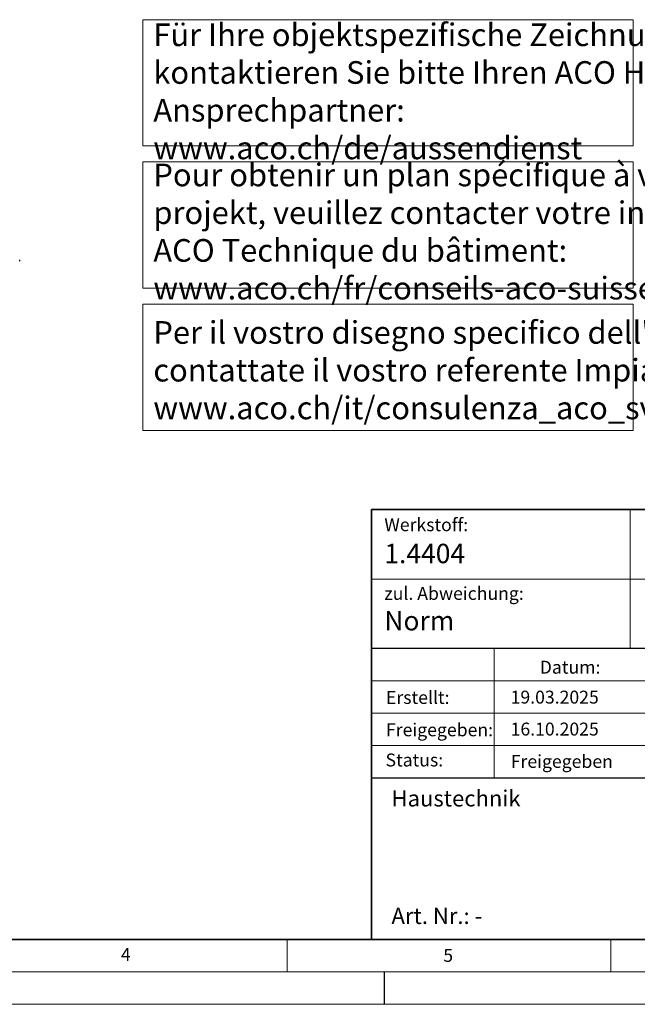
# Model space of a CAD drawing. Units: millimetres. Extents: x 0 to 420, y 0 to 297.
# Drawn here: x 174 to 269, y 0 to 152 of the extents above; entities that cross this region are included whole.
import ezdxf

# ---------------------------------------------------------------- set-up
doc = ezdxf.new("R2010")
doc.units = ezdxf.units.MM
doc.styles.add('SLDTEXTSTYLE0', font='TXT', dxfattribs={"width": 0.605})
doc.styles.add('SLDTEXTSTYLE1', font='TXT', dxfattribs={"width": 0.7})

msp = doc.modelspace()

# ---------------------------------------------------------------- linework, layer by layer
at = {"color": 1, "linetype": 'Continuous', "lineweight": 18}
for p, q in [((192.634539, 152.256382), (268.467873, 152.256382)), ((192.634539, 152.256382), (192.634539, 132.756382)), ((268.467873, 152.256382), (268.467873, 132.756382)), ((192.634539, 132.756382), (268.467873, 132.756382)), ((192.634539, 130.256382), (268.467873, 130.256382)), ((192.634539, 130.256382), (192.634539, 110.756382)), ((268.467873, 130.256382), (268.467873, 110.756382)), ((192.634539, 110.756382), (268.467873, 110.756382)), ((192.634539, 108.256382), (268.467873, 108.256382)), ((192.634539, 108.256382), (192.634539, 88.756382)), ((268.467873, 108.256382), (268.467873, 88.756382)), ((192.634539, 88.756382), (268.467873, 88.756382))]:
    msp.add_line(p, q, dxfattribs=at)
at = {"color": 7, "linetype": 'Continuous', "lineweight": 25}
for p, q in [((173.613146, 114.93531), (173.613146, 115.110283)), ((410, 55), (228, 55)), ((228, 35), (410, 35))]:
    msp.add_line(p, q, dxfattribs=at)
at = {"color": 7, "linetype": 'Continuous', "lineweight": 35}
for p, q in [((228, 76.5), (228, 10)), ((228, 76.5), (410, 76.5)), ((20, 10), (415, 10))]:
    msp.add_line(p, q, dxfattribs=at)
at = {"color": 7, "linetype": 'Continuous', "lineweight": 18}
for p, q in [((268, 76.5), (268, 55)), ((228, 65.75), (310, 65.75)), ((228, 55), (410, 55)), ((410, 55), (228, 55)), ((247, 55), (247, 35)), ((228, 50), (296.6, 50)), ((296.6, 45), (228, 45)), ((228, 40), (296.6, 40)), ((215, 10), (215, 5)), ((265, 10), (265, 5)), ((15, 5), (415, 5)), ((0, 0), (420, 0))]:
    msp.add_line(p, q, dxfattribs=at)
msp.add_line((230, 5), (230, 0))

# ---------------------------------------------------------------- texts
at = {"color": 7, "linetype": 'Continuous', "lineweight": 0, "char_height": 3.5, "attachment_point": 1, "style": 'SLDTEXTSTYLE1'}
for s, insert in [('Für Ihre objektspezifische Zeichnung^Jkontaktieren Sie bitte Ihren ACO Haustechnik^JAnsprechpartner:^Jwww.aco.ch/de/aussendienst', (194.281949, 151.675295)), ('Pour obtenir un plan spécifique à votre^Jprojekt, veuillez contacter votre interlocuteur^JACO Technique du bâtiment:^Jwww.aco.ch/fr/conseils-aco-suisse', (194.281949, 129.998172)), ("Per il vostro disegno specifico dell'oggetto,^Jcontattate il vostro referente Impiantistica ACO:^Jwww.aco.ch/it/consulenza_aco_svizzera", (194.281949, 105.642068))]:
    msp.add_mtext(s, dxfattribs=dict(at, insert=insert))
at = {"color": 7, "linetype": 'Continuous', "lineweight": 18, "style": 'SLDTEXTSTYLE0'}
for s, insert, char_height, attachment_point in [('Werkstoff:', (230, 75.161075), 2, 1), ('1.4404', (230, 71.212195), 3, 1), ('zul. Abweichung:', (230, 64.542328), 2, 1), ('Norm', (230, 60.811943), 3, 1), ('Datum:', (254.035545, 53.129475), 2, 1), ('Erstellt:', (230.261411, 48.449948), 2, 1), ('19.03.2025', (249.528467, 48.498906), 2, 1), ('Freigegeben:', (230.261411, 43.443384), 2, 1), ('16.10.2025', (249.528467, 43.560313), 2, 1), ('Status:', (230.18512, 38.779383), 2, 1), ('Freigegeben', (249.556836, 38.558173), 2, 1), ('Haustechnik', (231.115956, 33.090497), 2.5, 1), ('Art. Nr.: -', (231.113212, 14.921105), 2.5, 1), ('4', (190.022723, 8.707317), 2, 2), ('5', (239.874978, 8.563753), 2, 2)]:
    msp.add_mtext(s, dxfattribs=dict(at, insert=insert, char_height=char_height, attachment_point=attachment_point))

doc.saveas('drawing.dxf')
